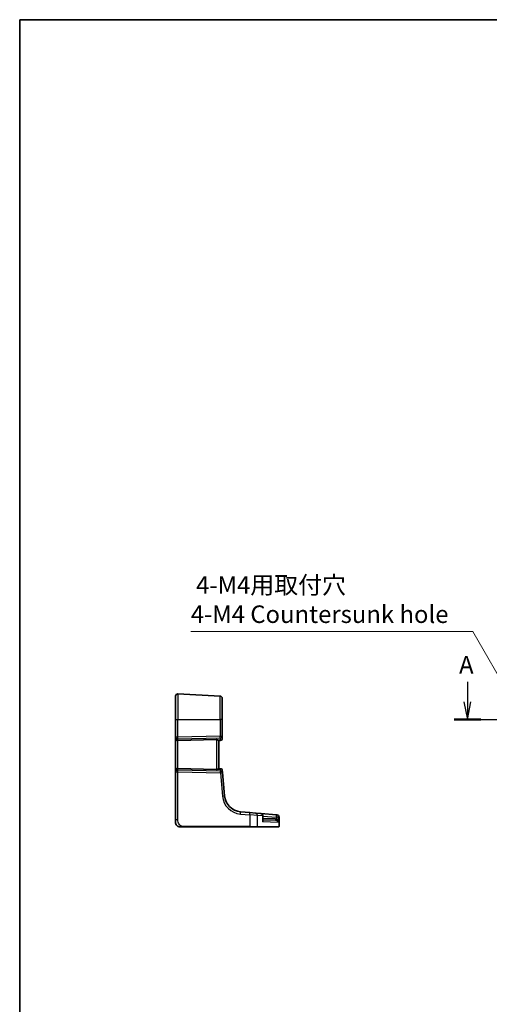
# Model space of a CAD drawing. Units: millimetres. Extents: x 0 to 6296, y 0 to 1124.
# Drawn here: x 5123 to 5324, y 422 to 843 of the extents above; entities that cross this region are included whole.
import ezdxf

# ---------------------------------------------------------------- set-up
doc = ezdxf.new("R2010")
doc.units = ezdxf.units.MM
for name, color, linetype, lineweight in [('Border (ISO)', 7, 'Continuous', 35), ('Dimension (ISO)', 7, 'Continuous', 18), ('Section Line (ISO)', 7, 'Continuous', 25), ('Visible (ISO)', 7, 'Continuous', 35), ('Visible Narrow (ISO)', 7, 'Continuous', 25)]:
    doc.layers.add(name, color=color, linetype=linetype, lineweight=lineweight)
doc.styles.add('Note Text (TK)', font='txt')
doc.dimstyles.new('Default - Method 1b (TK)', dxfattribs={"dimscale": 3, "dimtxt": 2.5, "dimasz": 2.5, "dimexe": 1, "dimexo": 1.5, "dimgap": 1, "dimtad": 1, "dimtoh": 1, "dimrnd": 1e-08, "dimdsep": 46, "dimtxsty": 'Note Text (TK)', "dimcen": 0.09, "dimdle": 5, "dimclrd": 100, "dimclre": 100, "dimclrt": 7, "dimadec": 1, "dimazin": 1, "dimtfac": 1, "dimtmove": 0, "dimatfit": 3, "dimfxl": 1, "dimtolj": 1, "dimlwd": -1, "dimlwe": -1, "dimarcsym": 0})

# ---------------------------------------------------------------- blocks, each defined once
blk = doc.blocks.new('図面枠 tk図枠')
at = {"layer": 'Border (ISO)'}
for q in [(405.5, 289), (14.5, 8)]:
    blk.add_line((14.5, 289), q, dxfattribs=at)
blk = doc.blocks.new('*D90')
at = {"layer": 'Defpoints', "color": 0}
for p in [(5336.81, 546.69), (5340.56, 540.19)]:
    blk.add_point(p, dxfattribs=at)
at = {"layer": 'Dimension (ISO)', "color": 100}
for p, q in [((5196.22, 581.09), (5316.95, 581.09)), ((5316.95, 581.09), (5333.06, 553.19)), ((5338.42, 543.44), (5338.96, 543.44)), ((5338.69, 543.17), (5338.69, 543.71))]:
    blk.add_line(p, q, dxfattribs=at)
blk.add_solid([(5334.14, 553.81), (5331.98, 552.56), (5336.81, 546.69)], dxfattribs=at)
at = {"layer": 'Dimension (ISO)', "color": 7, "insert": (5196.22, 594.75), "char_height": 7.5, "attachment_point": 4, "style": 'Note Text (TK)'}
blk.add_mtext('\\A1; 4-M4用取付穴\\P4-M4 Countersunk hole', dxfattribs=at)

msp = doc.modelspace()

# ---------------------------------------------------------------- linework, layer by layer
at = {"layer": 'Section Line (ISO)', "linetype": 'Continuous'}
for p, q in [((5314.6481, 559.4891), (5314.6481, 550.9387)), ((5313.1481, 550.9387), (5314.6481, 543.4387)), ((5314.6481, 550.9387), (5314.6481, 543.4387)), ((5314.6481, 543.4387), (5316.1481, 550.9387)), ((5308.937, 543.4387), (5546.8477, 543.4387))]:
    msp.add_line(p, q, dxfattribs=at)
at = {"layer": 'Section Line (ISO)', "linetype": 'Continuous', "lineweight": 50}
msp.add_line((5308.937, 543.4387), (5320.3592, 543.4387), dxfattribs=at)
at = {"layer": 'Visible (ISO)'}
for p, q in [((5189.7029, 543.4387), (5189.7029, 553.3849)), ((5190.7553, 554.3835), (5208.7553, 553.4402)), ((5209.7029, 552.4416), (5209.7029, 543.4387)), ((5189.7029, 543.4387), (5189.7029, 535.8752)), ((5209.7029, 536.2659), (5209.7029, 543.4387)), ((5189.7029, 535.8752), (5189.7029, 534.8752)), ((5209.7029, 535.0281), (5209.7029, 536.2659)), ((5189.7029, 534.8752), (5189.7029, 522.0022)), ((5207.2553, 534.8197), (5190.7553, 534.4615)), ((5208.1434, 534.4335), (5208.7727, 534.4885)), ((5208.2029, 522.4387), (5208.2029, 534.4387)), ((5209.2465, 534.53), (5208.7727, 534.4885)), ((5189.7029, 522.0022), (5189.7029, 521.0022)), ((5189.7029, 521.0022), (5189.7029, 500.5138)), ((5207.2553, 522.0577), (5190.7553, 522.4158)), ((5209.1863, 522.3526), (5208.194, 522.4395)), ((5209.1863, 522.3526), (5209.2966, 522.343)), ((5209.8555, 520.6952), (5209.7511, 521.8885)), ((5210.7249, 510.7578), (5209.8555, 520.6952)), ((5221.5163, 503.5924), (5217.5427, 503.94)), ((5221.5163, 503.5924), (5223.9588, 503.3787)), ((5223.9588, 503.3787), (5226.2058, 503.1821)), ((5232.9753, 502.5898), (5226.2058, 503.1821)), ((5227.1187, 500.2156), (5227.1187, 502.1859)), ((5232.9753, 502.5898), (5233.0357, 502.5845)), ((5233.0357, 502.5845), (5233.112, 502.5779)), ((5189.7029, 499.4387), (5189.7029, 500.5138)), ((5193.1504, 497.4387), (5221.471, 497.4387)), ((5224.5649, 497.4387), (5221.471, 497.4387)), ((5233.7282, 497.4387), (5224.5649, 497.4387)), ((5227.1187, 500.5226), (5232.5539, 500.3328)), ((5233.8248, 497.4387), (5233.7282, 497.4387)), ((5234.0248, 497.6387), (5234.0248, 501.5817))]:
    msp.add_line(p, q, dxfattribs=at)
for centre, radius, start, end in [((5190.7029, 553.3849), 1, 87, 180), ((5208.7029, 552.4416), 1, 0, 87), ((5209.2029, 535.0281), 0.5, 275, 0), ((5209.253, 521.8449), 0.5, 5, 85), ((5218.1963, 511.4115), 7.5, 185, 265), ((5226.1187, 502.1859), 1, 0, 85), ((5233.0248, 501.5817), 1, 0, 85), ((5191.7029, 499.4387), 2, 180, 222.319417), ((5233.8248, 497.6387), 0.2, 270, 0)]:
    msp.add_arc(centre, radius, start, end, dxfattribs=at)
for centre, major_axis, ratio, start_param, end_param in [((5190.7029, 534.8752), (-1, 0), 0.41421356, 0, 1.6231562), ((5207.2029, 533.8172), (0.7201, 0.7473), 0.92857991, 6.27810301, 7.03474407), ((5190.7029, 522.0022), (-1, 0), 0.41421356, 4.6600291, 6.28318531), ((5207.2029, 523.0602), (-0.7201, 0.7473), 0.92857991, 2.39003389, 2.92130728)]:
    msp.add_ellipse(centre, major_axis=major_axis, ratio=ratio, start_param=start_param, end_param=end_param, dxfattribs=at)
for points, knots in [([(5208.1434, 534.4335), (5208.1434, 534.4335), (5208.1433, 534.4335), (5208.1179, 534.4313), (5208.0828, 534.4438), (5208.0057, 534.4913), (5207.965, 534.5236), (5207.9265, 534.5611)], [0.2396736439, 0.2396736439, 0.2396736439, 0.2396736439, 0.2397353294, 0.2397353294, 0.2620325695, 0.2620325695, 0.2819027076, 0.2819027076, 0.2819027076, 0.2819027076]), ([(5208.194, 522.4395), (5208.1881, 522.44), (5208.1795, 522.4379), (5208.1395, 522.4223), (5208.0901, 522.3936), (5207.9612, 522.3131), (5207.8819, 522.2618), (5207.7855, 522.2035), (5207.77, 522.1942), (5207.754, 522.1849)], [0.7831655842, 0.7831655842, 0.7831655842, 0.7831655842, 0.7957694984, 0.7957694984, 0.8296099292, 0.8296099292, 0.86345036, 0.86345036, 0.8696971895, 0.8696971895, 0.8696971895, 0.8696971895]), ([(5191.7029, 497.4387), (5191.6357, 497.4387), (5191.5682, 497.4421), (5191.4349, 497.4556), (5191.3689, 497.4657), (5191.236, 497.4927), (5191.169, 497.51), (5191.0562, 497.5455), (5191.0097, 497.562), (5190.9296, 497.5939), (5190.8955, 497.6085), (5190.8505, 497.6294), (5190.839, 497.6349), (5190.8153, 497.6464), (5190.8029, 497.6526), (5190.783, 497.6627), (5190.7751, 497.6669), (5190.7591, 497.6753), (5190.7508, 497.6798), (5190.7175, 497.698), (5190.6876, 497.715), (5190.6322, 497.7489), (5190.6066, 497.7654), (5190.5436, 497.8079), (5190.5059, 497.8352), (5190.4217, 497.9012), (5190.3753, 497.9413), (5190.3093, 498.0035), (5190.2866, 498.0261), (5190.2504, 498.0636), (5190.2352, 498.08), (5190.2225, 498.0939), (5190.2206, 498.096), (5190.2176, 498.0994), (5190.2164, 498.1008), (5190.2151, 498.1021), (5190.2149, 498.1024), (5190.2149, 498.1024)], [0, 0, 0, 0, 0.020361844, 0.020361844, 0.040521355, 0.040521355, 0.061325748, 0.061325748, 0.076131359, 0.076131359, 0.087231572, 0.087231572, 0.091055197, 0.091055197, 0.095298161, 0.095298161, 0.098990105, 0.098990105, 0.10338028, 0.10338028, 0.115138687, 0.115138687, 0.124503272, 0.124503272, 0.138299484, 0.138299484, 0.156640646, 0.156640646, 0.166924771, 0.166924771, 0.174722968, 0.174722968, 0.176275567, 0.176275567, 0.177765161, 0.177765161, 0.17881391, 0.17881391, 0.17881391, 0.17881391]), ([(5191.7029, 497.4387), (5191.7029, 497.4387), (5191.727, 497.4387), (5191.8666, 497.4387), (5192.0294, 497.4387), (5192.3275, 497.4387), (5192.6553, 497.4387), (5192.8186, 497.4387), (5192.9847, 497.4387), (5193.1504, 497.4387)], [0, 0, 0, 0, 0.36411195, 0.36411195, 0.36411195, 0.78847337, 0.78847337, 0.78847337, 1, 1, 1, 1])]:
    msp.add_open_spline(points, degree=3, knots=knots, dxfattribs=at)
at = {"layer": 'Visible Narrow (ISO)'}
for p, q in [((5190.7553, 554.3835), (5190.7553, 543.4387)), ((5208.7553, 543.4387), (5208.7553, 553.4402)), ((5189.7029, 543.4387), (5190.7553, 543.4387)), ((5190.7553, 535.8752), (5190.7553, 543.4387)), ((5190.7553, 543.4387), (5208.7553, 543.4387)), ((5209.7029, 543.4387), (5208.7553, 543.4387)), ((5208.7553, 543.4387), (5208.7553, 536.2659)), ((5190.7553, 535.8752), (5189.7029, 535.8752)), ((5208.7553, 536.2659), (5190.7553, 535.8752)), ((5190.7553, 535.169), (5208.7553, 535.5598)), ((5208.7553, 536.2659), (5209.7029, 536.2659)), ((5208.7553, 535.5598), (5208.7553, 534.6336)), ((5190.7553, 534.4615), (5190.7553, 535.169)), ((5190.7553, 522.4158), (5190.7553, 534.4615)), ((5207.2553, 534.8197), (5207.2553, 522.0577)), ((5208.7553, 534.6336), (5207.9265, 534.5611)), ((5189.7029, 521.0022), (5190.7553, 521.0022)), ((5190.7553, 521.7083), (5190.7553, 522.4158)), ((5208.9116, 521.3142), (5190.7553, 521.7083)), ((5190.7553, 500.5138), (5190.7553, 521.0022)), ((5190.7553, 521.0022), (5208.9116, 520.6081)), ((5207.754, 522.1849), (5208.8438, 522.0895)), ((5208.8438, 522.0895), (5208.9116, 521.3142)), ((5208.9116, 520.6081), (5209.781, 510.6706)), ((5217.5079, 502.9438), (5221.4815, 502.5962)), ((5224.7382, 502.3825), (5221.4815, 502.5962)), ((5221.4815, 502.5962), (5221.4815, 497.6387)), ((5227.0119, 502.1859), (5224.7382, 502.3825)), ((5224.7382, 497.6387), (5224.7382, 502.3825)), ((5227.1187, 502.1859), (5227.0119, 502.1859)), ((5227.0119, 502.1859), (5227.0119, 499.5569)), ((5227.1187, 502.103), (5232.9405, 501.5936)), ((5233.862, 501.5936), (5232.9405, 501.5936)), ((5232.9405, 501.5936), (5232.9405, 500.7697)), ((5233.9231, 501.5884), (5233.862, 501.5936)), ((5233.862, 499.3205), (5233.862, 501.5936)), ((5234.0248, 501.5817), (5233.9231, 501.5884)), ((5233.9231, 501.5884), (5233.9231, 497.6387)), ((5190.7553, 500.5138), (5189.7029, 500.5138)), ((5221.4815, 497.6387), (5193.1609, 497.6387)), ((5221.4815, 497.6387), (5224.7382, 497.6387)), ((5224.7382, 497.6387), (5233.9231, 497.6387)), ((5233.862, 499.3205), (5227.0119, 499.5569)), ((5232.5452, 500.8325), (5227.1187, 501.022)), ((5233.9231, 497.6387), (5234.0248, 497.6387))]:
    msp.add_line(p, q, dxfattribs=at)
msp.add_arc((5218.2487, 511.4115), 8.5, 185, 265, dxfattribs=at)
for centre, major_axis, ratio, start_param, end_param in [((5190.7029, 535.8752), (-1, 0), 0.70710678, 0, 1.6231562), ((5190.7029, 535.8752), (-0.0217, 0.9998), 0.05232366, 3.92699017, 4.71125314), ((5208.7029, 536.2659), (0.0217, -0.9998), 0.05232366, 0.78539752, 1.56966048), ((5208.7029, 536.2659), (1, 0), 0.70710678, 4.76474886, 6.28318531), ((5208.7029, 534.9843), (-0.9998, -0.05), 0.35278212, 1.6055267, 3.12396315), ((5208.7291, 534.9866), (0.0436, -0.4981), 0.0133208, 5.49906818, 6.28318531), ((5190.7029, 521.0022), (-1, 0), 0.70710678, 4.6600291, 6.28318531), ((5190.7029, 521.0022), (0.0217, 0.9998), 0.05232366, 4.71352482, 5.49778779), ((5208.7914, 521.3834), (0.4249, 0.9617), 0.29224025, 0.09936303, 0.88348016), ((5208.7914, 521.3834), (-0.9144, -0.5652), 0.57819091, 3.53112387, 4.315241), ((5208.8593, 520.6081), (0.9962, 0.0872), 0.7034495, 0, 1.45686928), ((5208.8593, 520.6081), (-0.0217, -0.9998), 0.05232366, 1.57193217, 2.35619514), ((5208.8593, 520.6081), (0.9962, 0.0872), 0.00456759, 4.76454943, 6.28318531), ((5209.1428, 521.8546), (0.0436, 0.4981), 0.84300709, 5.315856, 6.28318531), ((5208.7472, 521.8892), (1.0043, -0.0129), 0.34863613, 0.03501852, 0.70777067), ((5209.7287, 510.6706), (0.9962, 0.0872), 0.00456759, 4.76454943, 6.28318531), ((5217.4555, 502.9438), (0.0872, 0.9962), 0.05213734, 4.71695038, 6.28318531), ((5221.4291, 502.5962), (0.0872, 0.9962), 0.05213734, 4.71695038, 6.28318531), ((5223.8717, 502.3825), (0.0872, 0.9962), 0.86569387, 4.78798306, 6.28318531), ((5226.1187, 502.1859), (0.0872, 0.9962), 0.89257892, 4.79032136, 6.28318531), ((5232.8882, 501.5936), (0.0872, 0.9962), 0.05213734, 4.71695038, 6.28318531), ((5232.8882, 501.5936), (0.0872, 0.9962), 0.97366592, 4.79736856, 6.28318531), ((5232.9486, 501.5884), (0.0872, 0.9962), 0.9743899, 4.79743144, 6.28318531), ((5193.1504, 497.6387), (0, -0.2), 0.05233596, 0, 1.57079633), ((5221.471, 497.6387), (0, -0.2), 0.05233596, 0, 1.57079633), ((5224.5649, 497.6387), (0, -0.2), 0.86651893, 0, 1.57079633), ((5232.5714, 500.8325), (-0.0174, -0.4997), 0.05230416, 4.71421548, 6.28318531), ((5232.9667, 500.7697), (-0.1385, -0.4804), 0.05029478, 4.72688151, 6.22122764), ((5233.7282, 497.6387), (0, -0.2), 0.97457708, 0, 1.57079633)]:
    msp.add_ellipse(centre, major_axis=major_axis, ratio=ratio, start_param=start_param, end_param=end_param, dxfattribs=at)
for points, knots in [([(5193.1609, 497.6387), (5192.7203, 497.6387), (5192.2432, 497.6906), (5191.8294, 497.9755), (5191.3677, 498.2934), (5191.009, 498.8722), (5190.8609, 499.4535), (5190.7655, 499.8279), (5190.7553, 500.1968), (5190.7553, 500.5138)], [0, 0, 0, 0, 0.35283077, 0.35283077, 0.35283077, 0.74648264, 0.74648264, 0.74648264, 1, 1, 1, 1]), ([(5227.0119, 499.5569), (5227.1116, 499.7016), (5227.182, 499.847), (5227.237, 500.0835), (5227.24, 500.1786), (5227.1984, 500.3236), (5227.1671, 500.3782), (5227.1187, 500.4228)], [-0.000767222, -0.000767222, -0.000767222, -0.000767222, 0.093188709, 0.093188709, 0.161189333, 0.161189333, 0.209791467, 0.209791467, 0.209791467, 0.209791467]), ([(5227.1187, 500.2156), (5227.1187, 500.2114), (5227.1187, 500.2071), (5227.1171, 499.9955), (5227.0791, 499.7756), (5227.0119, 499.5569)], [-0.0951121477, -0.0951121477, -0.0951121477, -0.0951121477, -0.093188709, -0.093188709, 0.0007672219, 0.0007672219, 0.0007672219, 0.0007672219]), ([(5232.9405, 500.7697), (5232.8762, 500.7882), (5232.8108, 500.8027), (5232.6787, 500.8237), (5232.612, 500.8301), (5232.5452, 500.8325)], [0, 0, 0, 0, 0.0200907936, 0.0200907936, 0.0401815871, 0.0401815871, 0.0401815871, 0.0401815871]), ([(5232.5539, 500.3328), (5232.6001, 500.3312), (5232.6462, 500.3268), (5232.7374, 500.3127), (5232.7826, 500.303), (5232.827, 500.2906)], [-0.0401815871, -0.0401815871, -0.0401815871, -0.0401815871, -0.0200907936, -0.0200907936, 0, 0, 0, 0]), ([(5232.827, 500.2906), (5232.8805, 500.2756), (5232.9335, 500.257), (5233.0673, 500.201), (5233.1448, 500.1596), (5233.312, 500.0532), (5233.3981, 499.9844), (5233.5656, 499.8243), (5233.6438, 499.7295), (5233.7747, 499.5309), (5233.8265, 499.4253), (5233.862, 499.3205)], [0, 0, 0, 0, 0.024227465, 0.024227465, 0.06299141, 0.06299141, 0.114063019, 0.114063019, 0.17676908, 0.17676908, 0.243257006, 0.243257006, 0.243257006, 0.243257006]), ([(5233.862, 499.3205), (5233.8383, 499.4771), (5233.7984, 499.6348), (5233.6904, 499.9315), (5233.6232, 500.0732), (5233.4745, 500.3123), (5233.3966, 500.4151), (5233.2423, 500.5741), (5233.1698, 500.6359), (5233.0429, 500.7195), (5232.9922, 500.7473), (5232.9405, 500.7697)], [-0.243257006, -0.243257006, -0.243257006, -0.243257006, -0.17676908, -0.17676908, -0.114063019, -0.114063019, -0.06299141, -0.06299141, -0.024227465, -0.024227465, 0, 0, 0, 0])]:
    msp.add_open_spline(points, degree=3, knots=knots, dxfattribs=at)

# ---------------------------------------------------------------- block references
at = {"xscale": 3, "yscale": 3, "zscale": 3}
msp.add_blockref('図面枠 tk図枠', (5079.5, -24), dxfattribs=at)

# ---------------------------------------------------------------- texts
at = {"layer": 'Section Line (ISO)', "insert": (5311.1054, 560.7342), "char_height": 7.5, "attachment_point": 7, "style": 'Note Text (TK)'}
msp.add_mtext('A', dxfattribs=at)

# ---------------------------------------------------------------- dimensions: what is measured, and where the dimension line sits
at = {"layer": 'Dimension (ISO)', "color": 100}
dim = msp.add_diameter_dim_2p(p1=(5340.5645, 540.1853), p2=(5336.8078, 546.6921), text=' 4-M4用取付穴\\P4-M4 Countersunk hole', dimstyle='Default - Method 1b (TK)', override={"dimtih": 1, "dimdec": 2, "dimlfac": 1, "dimtp": 0, "dimtm": 0, "dimtdec": 2, "dimtofl": 0}, dxfattribs=at)
dim.commit()
dim.dimension.update_dxf_attribs({"geometry": '*D90', "text_midpoint": (5249.5729, 581.0941), "dimtype": 163})

doc.saveas('drawing.dxf')
